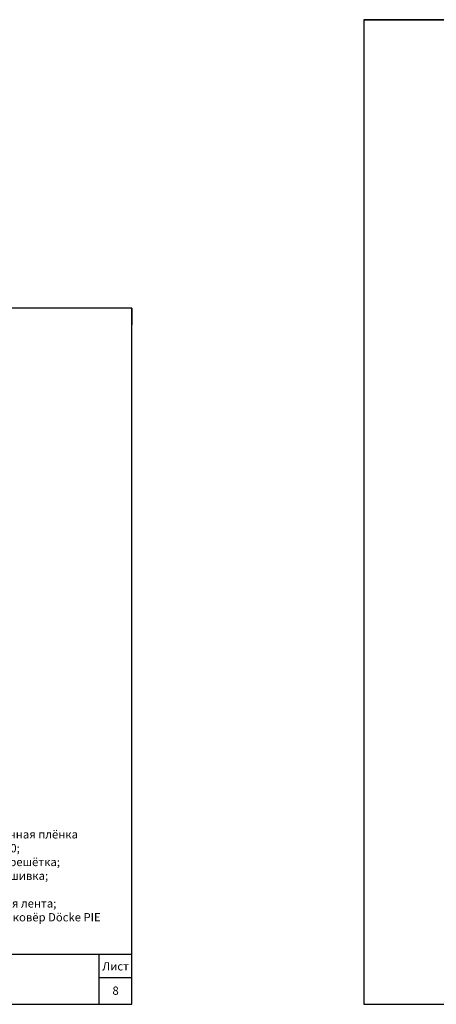
# Model space of a CAD drawing. Units: millimetres. Extents: x -1672 to 5549, y -3309 to -2497.
# Drawn here: x 899 to 1025, y -2794 to -2497 of the extents above; entities that cross this region are included whole.
import ezdxf

# ---------------------------------------------------------------- set-up
doc = ezdxf.new("R2010")
doc.units = ezdxf.units.MM
doc.layers.add('Надписи', color=180, linetype='Continuous', lineweight=13)
doc.layers.add('ШТАМП', color=7, linetype='Continuous')
doc.layers.add('Штрих доски', color=7, linetype='Continuous', lineweight=9, true_color=0xffc49f)
doc.styles.get("Standard").update_dxf_attribs({"font": 'times.ttf'})

msp = doc.modelspace()

# ---------------------------------------------------------------- linework, layer by layer
at = {"layer": 'ШТАМП', "color": 0, "lineweight": 30, "ltscale": 100}
for p, q in [((1213.341, -2496.8725), (1003.341, -2496.8725)), ((1003.341, -2496.8725), (1003.341, -2793.8725)), ((1003.341, -2496.8725), (1073.341, -2496.8725)), ((933.341, -2583.8725), (636.341, -2583.8725)), ((933.341, -2793.8725), (933.341, -2583.8725)), ((933.341, -2778.8725), (748.341, -2778.8725)), ((923.341, -2778.8725), (923.341, -2793.8725)), ((933.341, -2785.8725), (923.341, -2785.8725)), ((636.341, -2793.8725), (933.341, -2793.8725)), ((1003.341, -2793.8725), (1213.341, -2793.8725))]:
    msp.add_line(p, q, dxfattribs=at)
at = {"layer": 'ШТАМП', "color": 0, "ltscale": 100}
msp.add_line((933.341, -2583.8725), (933.341, -2588.8725), dxfattribs=at)

# ---------------------------------------------------------------- texts
at = {"layer": 'Надписи', "color": 0, "ltscale": 100, "insert": (846.3311, -2741.3538), "char_height": 2.5, "width": 78.526707, "attachment_point": 1}
msp.add_mtext('\\pi-7.5,l10,t10;{\\fArial Unicode MS|b0|i0|c204|p34;14.^IПароизоляционная плёнка \\fArial Unicode MS|b0|i0|c0|p34;Döcke PIE      B 90;\\P\\fArial Unicode MS|b0|i0|c204|p34;15.^IВнутренняя обрешётка\\fArial Unicode MS|b0|i0|c0|p34;;\\P\\fArial Unicode MS|b0|i0|c204|p34;16.^IВнутренняя обшивка\\fArial Unicode MS|b0|i0|c0|p34;;\\P\\fArial Unicode MS|b0|i0|c204|p34;17.^IКлейкая лента\\fArial Unicode MS|b0|i0|c0|p34;;\\P\\fArial Unicode MS|b0|i0|c204|p34;18.^IУплотнительная лента\\fArial Unicode MS|b0|i0|c0|p34;;\\fArial Unicode MS|b0|i0|c204|p34;\\P19.^IПодкладочный ковёр \\fArial Unicode MS|b0|i0|c0|p34;Döcke PIE COMFORT.}', dxfattribs=at)
at = {"layer": 'Штрих доски', "color": 0, "linetype": 'Continuous', "ltscale": 100, "char_height": 2.5, "width": 157.525802, "attachment_point": 8}
for s, insert in [('{\\f@Arial Unicode MS|b0|i0|c204|p34;Лист}', (928.4249, -2783.6613)), ('{\\f@Arial Unicode MS|b0|i0|c204|p34;8}', (928.4249, -2791.0038))]:
    msp.add_mtext(s, dxfattribs=dict(at, insert=insert))

doc.saveas('drawing.dxf')
